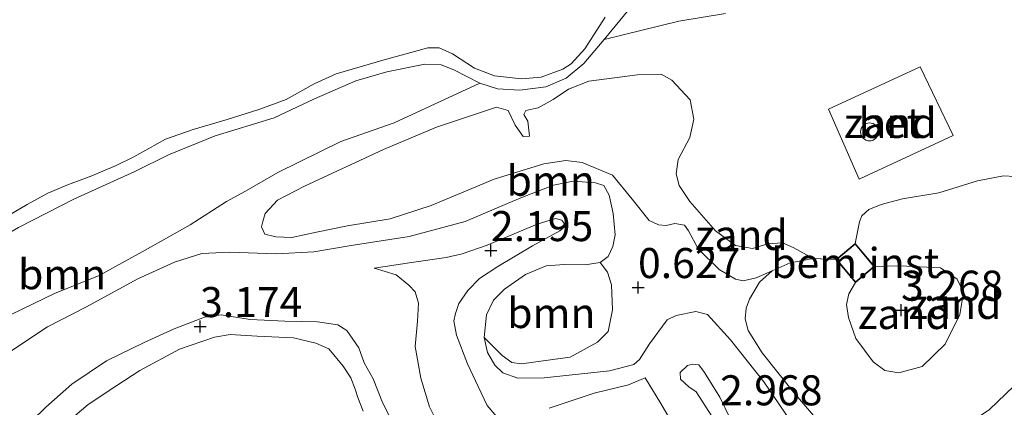
# Model space of a CAD drawing. Units: metres. Extents: x 43864 to 50003, y 418749 to 423596.
# Drawn here: x 49125 to 49207, y 419450 to 419482 of the extents above; entities that cross this region are included whole.
import ezdxf
from ezdxf.enums import TextEntityAlignment as Align

# ---------------------------------------------------------------- set-up
doc = ezdxf.new("R2010")
doc.units = ezdxf.units.M
doc.layers.get('0').update_dxf_attribs({"lineweight": 25})
for name, color, linetype, lineweight in [('B-ME-AL-OVERIG-GV-B6', 7, 'BV-GELEIDERAIL', 18), ('B-ME-GR-BOOM-GV-B6', 93, 'Continuous', 18), ('B-ME-GW-HOOGTEPUNT-S-B1', 10, 'Continuous', 25), ('B-ME-GW-KRUINLIJN-L-B1', 93, 'Continuous', 18), ('B-ME-GW-TEENLIJN-L-B1', 93, 'Continuous', 18), ('B-ME-IE-GRONDWERKLIJN-GROND_NIETINGERICHT-GV-B6', 253, 'Continuous', 18), ('B-ME-IE-INRICHTINGSELEMENT-S-B1', 253, 'Continuous', 18), ('B-ME-KG-KADASTRAAL-DAKRAND-L-B1', 13, 'Continuous', 18), ('B-ME-OB-WATERLIJN-L-B1', 133, 'OB-WATERLIJN', 18), ('B-ME-OG-WATER-GV-B6', 153, 'Continuous', 18), ('B-ME-VH-VERH_SOORT-BETON-OVERIG-GV-B6', 8, 'IE-TERREINAFSCHEIDING-NATUURLIJK-HOUTWAL', 18)]:
    doc.layers.add(name, color=color, linetype=linetype, lineweight=lineweight)
doc.styles.add('NLCS-ISO', font='NLCS-ISO.TTF')
doc.linetypes.add('BV-GELEIDERAIL', pattern='A,10,-3,[108,NLCS.SHX,S=1,R=0,X=0,Y=0],-3', length=16)
doc.linetypes.add('IE-TERREINAFSCHEIDING-NATUURLIJK-HOUTWAL', pattern='A,7,-1.5,[67,NLCS.SHX,S=0.75,R=45,X=0,Y=0],-1.5,7,-1.5,[70,NLCS.SHX,S=0.75,R=0,X=0,Y=0],-1.5', length=20)
doc.linetypes.add('OB-WATERLIJN', pattern='A,10,[32,NLCS.SHX,S=2,R=0,X=0,Y=0],-12', length=22)

# ---------------------------------------------------------------- blocks, each defined once
blk = doc.blocks.new('dtb')
blk.add_circle((0, 0), 0.75)
blk = doc.blocks.new('hoogtepunt')
for p, q in [((-0.5, 0), (0.5, 0)), ((0, 0.5), (0, -0.5))]:
    blk.add_line(p, q)

msp = doc.modelspace()

# ---------------------------------------------------------------- linework, layer by layer
at = {"layer": 'B-ME-AL-OVERIG-GV-B6'}
msp.add_polyline3d([(49196.155, 419461.959, 2.725), (49194.56, 419460.629, 2.692), (49192.954, 419462.556, 0.656), (49194.549, 419463.886, 0.656), (49196.155, 419461.959, 2.725)], dxfattribs=at)
at = {"layer": 'B-ME-GR-BOOM-GV-B6'}
for points in [[(49183.736, 419483.012, 0.383), (49179.867, 419482.37, 0.383), (49173.641, 419480.859, 0.469), (49176.235, 419483.998, 0.443)], [(49124.866, 419465.219, 0.255), (49129.468, 419467.558, 0.257), (49134.544, 419469.86, 0.253), (49137.371, 419471.263, 0.252), (49141.23, 419472.838, 0.247), (49146.153, 419474.323, 0.334), (49149.504, 419475.918, 0.324), (49152.954, 419477.398, 0.309), (49155.546, 419478.148, 0.307), (49158.694, 419478.795, 0.366), (49160.069, 419478.735, 0.365), (49161.13, 419478.334, 0.373), (49163.283, 419477.221, 0.537), (49156.143, 419473.926, 0.527), (49151.711, 419472.372, 0.511), (49146.452, 419469.776, 0.566), (49143.775, 419468.228, 0.594), (49142.201, 419467.376, 0.619), (49139.154, 419465.421, 0.684), (49135.178, 419463.182, 0.73), (49131.591, 419461.229, 0.688), (49127.863, 419459.718, 0.674), (49124.248, 419457.961, 0.671)], [(49187.642, 419461.615, 0.697), (49186.309, 419461.018, 0.781), (49185.226, 419460.764, 0.768), (49184.589, 419460.917, 0.768), (49183.22, 419461.713, 0.817), (49181.465, 419463.445, 0.747), (49180.658, 419464.941, 0.693), (49180.317, 419465.402, 0.643), (49179.516, 419465.539, 0.643), (49178.811, 419465.381, 0.643), (49178.157, 419465.419, 0.643), (49177.39, 419465.785, 0.643), (49175.979, 419467.58, 0.671), (49174.324, 419469.557, 0.696), (49171.795, 419470.624, 0.666), (49170.437, 419470.782, 0.622), (49168.602, 419470.517, 0.617), (49164.483, 419469.239, 0.601), (49159.244, 419467.036, 0.607), (49155.814, 419465.933, 0.616), (49152.273, 419465.337, 0.747), (49149.682, 419464.833, 0.787), (49147.616, 419464.374, 0.787), (49146.307, 419464.433, 0.787), (49145.392, 419464.669, 0.774), (49145.102, 419465.261, 0.725), (49145.22, 419465.719, 0.676), (49145.405, 419466.372, 0.614), (49146.428, 419467.477, 0.512), (49148.68, 419468.655, 0.475), (49155.268, 419471.699, 0.506), (49159.67, 419473.565, 0.517), (49164.676, 419475.229, 0.565), (49165.656, 419474.944, 0.532), (49166.22, 419473.728, 0.511), (49166.884, 419472.773, 0.511), (49167.408, 419472.802, 0.511), (49167.27, 419474.064, 0.511), (49166.947, 419474.623, 0.511), (49167.113, 419474.949, 0.511), (49168.146, 419475.17, 0.511), (49169.379, 419475.865, 0.511), (49170.679, 419476.706, 0.511), (49172.354, 419477.381, 0.54), (49176.402, 419477.907, 0.584), (49178.399, 419477.957, 0.602), (49179.263, 419477.46, 0.586), (49180.79, 419475.844, 0.588), (49181.105, 419474.22, 0.56), (49180.766, 419472.7, 0.562), (49179.802, 419470.874, 0.562), (49179.63, 419469.664, 0.562), (49179.884, 419468.713, 0.562), (49180.774, 419467.38, 0.562), (49182.901, 419464.941, 0.588), (49184.577, 419463.7, 0.614), (49186, 419463.46, 0.622), (49187.263, 419463.843, 0.622), (49188.492, 419463.932, 0.622), (49189.373, 419463.549, 0.63), (49191.039, 419462.62, 0.725), (49189.121, 419462.275, 0.697), (49187.642, 419461.615, 0.697)], [(49173.298, 419462.297, 0.62), (49173.907, 419461.49, 0.575), (49174.262, 419460.433, 0.569), (49174.323, 419458.367, 0.558), (49173.968, 419456.568, 0.561), (49173.083, 419455.674, 0.562), (49170.799, 419454.417, 0.562), (49169.359, 419454.231, 0.562), (49166.763, 419453.877, 0.583), (49165.962, 419453.993, 0.583), (49165.154, 419454.548, 0.583), (49163.648, 419456.072, 0.695), (49163.843, 419457.952, 0.689), (49164.424, 419459.158, 0.689), (49165.347, 419460.083, 0.689), (49167.091, 419461.313, 0.689), (49168.797, 419462.02, 0.689), (49170.336, 419462.139, 0.628), (49172.07, 419462.11, 0.62), (49173.298, 419462.297, 0.62)]]:
    msp.add_polyline3d(points, dxfattribs=at)
at = {"layer": 'B-ME-GW-KRUINLIJN-L-B1'}
for points in [[(49176.235, 419483.998, 0.443), (49173.641, 419480.859, 0.469), (49171.939, 419478.841, 0.473), (49170.473, 419477.625, 0.476), (49168.781, 419476.901, 0.512), (49166.618, 419476.623, 0.538), (49164.769, 419476.735, 0.568), (49163.283, 419477.221, 0.537), (49161.13, 419478.334, 0.373), (49160.069, 419478.735, 0.365), (49158.694, 419478.795, 0.366), (49155.546, 419478.148, 0.307), (49152.954, 419477.398, 0.309), (49149.504, 419475.918, 0.324), (49146.153, 419474.323, 0.334), (49141.23, 419472.838, 0.247), (49137.371, 419471.263, 0.252), (49134.544, 419469.86, 0.253), (49129.468, 419467.558, 0.257), (49124.866, 419465.219, 0.255), (49120.821, 419462.892, 0.255), (49118.074, 419461.194, 0.255)], [(49154.488, 419461.822, 1.855), (49157.582, 419462.305, 1.757), (49160.479, 419462.708, 2.04), (49161.805, 419463.025, 2.146), (49163.904, 419463.729, 2.056), (49168.053, 419465.495, 1.968), (49169.577, 419465.958, 1.809), (49170.116, 419465.823, 1.775), (49170.31, 419465.544, 1.777), (49170.308, 419465.249, 1.79), (49169.946, 419464.925, 1.894), (49167.664, 419463.684, 2.001), (49164.789, 419461.972, 1.996), (49163.245, 419460.971, 1.94), (49162.289, 419459.981, 1.781), (49161.545, 419458.874, 1.642), (49161.261, 419458.059, 1.577), (49161.125, 419457.455, 1.539), (49161.329, 419456.244, 1.593), (49162.259, 419453.866, 1.75), (49163.144, 419451.995, 1.953), (49163.9, 419450.404, 2.153), (49164.711, 419449.466, 2.27)], [(49196.155, 419461.959, 2.725), (49198.266, 419462.025, 2.781), (49201.649, 419461.852, 2.66), (49203.048, 419460.91, 2.673), (49203.562, 419459.81, 2.691), (49203.27, 419457.965, 2.649), (49202.042, 419455.506, 2.591), (49200.115, 419453.64, 2.595), (49198.165, 419453.115, 2.595), (49197.006, 419453.304, 2.636), (49196.03, 419454.031, 2.701), (49194.606, 419455.971, 2.696), (49193.998, 419457.725, 2.655), (49193.81, 419458.805, 2.67), (49194.013, 419459.687, 2.667), (49194.56, 419460.629, 2.692)], [(49124.814, 419447.984, 3.374), (49127.154, 419450.272, 3.123), (49129.296, 419452.186, 3.119), (49132.189, 419454.111, 3.164), (49135.342, 419455.657, 3.269), (49137.821, 419456.784, 3.161), (49140.364, 419457.762, 3.132), (49141.739, 419457.932, 3.138), (49144.157, 419457.57, 3.338), (49147.035, 419457.417, 3.714), (49149.767, 419457.363, 3.961), (49151.466, 419457.105, 3.941), (49152.215, 419456.641, 3.86), (49153.218, 419455.194, 3.735), (49153.651, 419453.964, 3.549), (49154.393, 419452.633, 3.482), (49155.179, 419450.648, 3.626), (49156.291, 419448.464, 3.714)], [(49153.571, 419449.94, 3.678), (49153.138, 419451.056, 3.503), (49152.914, 419451.761, 3.447), (49152.545, 419452.696, 3.446), (49151.914, 419453.683, 3.647), (49150.715, 419455.115, 3.92), (49149.622, 419455.598, 3.953), (49147.777, 419456.037, 3.85), (49144.752, 419456.175, 3.55), (49142.496, 419456.306, 3.277), (49141.202, 419456.087, 3.222), (49138.266, 419455.079, 3.276), (49134.964, 419453.321, 3.495), (49133.057, 419452.06, 3.377), (49130.657, 419450.475, 3.138), (49129.01, 419449.08, 3.079)], [(49182.599, 419449.505, 2.946), (49181.306, 419451.526, 2.781), (49180.688, 419451.955, 2.662), (49180.007, 419452.598, 2.655), (49179.978, 419453.154, 2.585), (49180.587, 419453.738, 2.57), (49180.964, 419453.834, 2.585)], [(49180.964, 419453.834, 2.585), (49181.536, 419453.78, 2.585), (49182.005, 419453.155, 2.585), (49183.265, 419451.102, 2.814), (49184.134, 419449.313, 2.896)], [(49169.049, 419450.185, 1.93), (49172.802, 419451.431, 1.412), (49175.652, 419452.129, 1.237), (49177.046, 419452.691, 1.237)]]:
    msp.add_polyline3d(points, dxfattribs=at)
at = {"layer": 'B-ME-GW-TEENLIJN-L-B1'}
for points in [[(49208.739, 419469.411, 0.57), (49206.89, 419469.507, 0.57), (49204.725, 419469.081, 0.586), (49201.509, 419468.107, 0.614)], [(49123.805, 419454.642, 0.777), (49127.29, 419456.938, 0.784), (49130.476, 419458.582, 0.836), (49134.796, 419460.938, 0.872), (49137.866, 419462.321, 0.852), (49140.145, 419463.056, 0.862), (49142.469, 419463.169, 0.942), (49146.329, 419463.026, 0.954), (49149.471, 419463.182, 0.993), (49152.583, 419463.714, 0.987), (49157.398, 419464.463, 0.916), (49162.069, 419465.703, 0.795), (49166.698, 419467.68, 0.753), (49169.421, 419468.722, 0.733), (49171.059, 419469.053, 0.692), (49172.923, 419468.925, 0.764), (49173.609, 419468.691, 0.764), (49174.061, 419467.902, 0.726), (49174.392, 419466.362, 0.658), (49174.543, 419464.61, 0.62), (49174.372, 419463.63, 0.62), (49173.973, 419462.799, 0.62), (49173.298, 419462.297, 0.62), (49172.07, 419462.11, 0.62), (49170.336, 419462.139, 0.628), (49168.797, 419462.02, 0.689), (49167.091, 419461.313, 0.689), (49165.347, 419460.083, 0.689), (49164.424, 419459.158, 0.689), (49163.843, 419457.952, 0.689), (49163.648, 419456.072, 0.695), (49163.917, 419454.811, 0.695), (49164.547, 419453.759, 0.695), (49165.196, 419453.132, 0.699), (49166.436, 419452.681, 0.749), (49168.645, 419452.713, 0.774), (49174.097, 419453.293, 0.746), (49176.113, 419453.818, 0.746), (49176.574, 419454.223, 0.746), (49177.402, 419455.542, 0.746), (49178.889, 419457.527, 0.741), (49179.628, 419457.897, 0.741), (49181.266, 419458.228, 0.735), (49182.246, 419457.975, 0.728), (49184.16, 419455.867, 0.743), (49186.947, 419452.361, 0.867), (49189.39, 419448.793, 0.865)], [(49201.509, 419468.107, 0.614), (49198.493, 419467.59, 0.591), (49196.721, 419467.112, 0.591), (49195.67, 419466.694, 0.591), (49195.109, 419466.175, 0.591), (49194.909, 419465.685, 0.591), (49194.549, 419463.886, 0.656)], [(49192.954, 419462.556, 0.656), (49191.039, 419462.62, 0.725), (49189.121, 419462.275, 0.697), (49187.642, 419461.615, 0.697), (49186.587, 419460.673, 0.724), (49185.742, 419459.255, 0.737), (49185.474, 419458.504, 0.727), (49185.385, 419457.605, 0.733), (49185.64, 419456.653, 0.828), (49186.788, 419454.794, 0.873), (49189.415, 419451.5, 0.92), (49191.395, 419449.177, 0.915), (49193.167, 419447.592, 0.943), (49194.783, 419446.924, 1.002), (49196.778, 419446.615, 1.058), (49199.167, 419446.4, 1.09), (49201.432, 419447.169, 0.835), (49205.727, 419450.066, 0.692), (49208.431, 419452.649, 0.658)], [(49159.628, 419449.232, 2.113), (49159.08, 419450.3, 2.004), (49158.362, 419452.678, 1.907), (49157.907, 419455.316, 1.907), (49158.103, 419457.425, 1.922), (49158.164, 419458.914, 1.886), (49157.893, 419459.849, 1.888), (49157.373, 419460.425, 1.888), (49156.316, 419461.268, 1.886), (49154.488, 419461.822, 1.855)], [(49177.046, 419452.691, 1.237), (49178.371, 419450.572, 1.371), (49179.742, 419448.174, 1.52), (49180.758, 419446.286, 1.544), (49181.366, 419444.532, 1.463), (49181.73, 419442.96, 1.294), (49181.608, 419441.98, 1.183), (49181.14, 419440.643, 0.997), (49180.485, 419439.324, 0.836)]]:
    msp.add_polyline3d(points, dxfattribs=at)
at = {"layer": 'B-ME-IE-GRONDWERKLIJN-GROND_NIETINGERICHT-GV-B6'}
for points in [[(49176.235, 419483.998, 0.443), (49173.641, 419480.859, 0.469), (49171.939, 419478.841, 0.473), (49170.473, 419477.625, 0.476), (49168.781, 419476.901, 0.512), (49166.618, 419476.623, 0.538), (49164.769, 419476.735, 0.568), (49163.283, 419477.221, 0.537), (49161.13, 419478.334, 0.373), (49160.069, 419478.735, 0.365), (49158.694, 419478.795, 0.366), (49155.546, 419478.148, 0.307), (49152.954, 419477.398, 0.309), (49149.504, 419475.918, 0.324), (49146.153, 419474.323, 0.334), (49141.23, 419472.838, 0.247), (49137.371, 419471.263, 0.252), (49134.544, 419469.86, 0.253), (49129.468, 419467.558, 0.257), (49124.866, 419465.219, 0.255)], [(49122.787, 419465.485, -0.25), (49125.585, 419467.11, -0.25), (49127.322, 419468.062, -0.25), (49129.032, 419468.783, -0.25), (49130.972, 419469.521, -0.25), (49132.998, 419470.374, -0.25), (49134.477, 419471.079, -0.25), (49135.711, 419471.796, -0.25), (49137.103, 419472.572, -0.25), (49139.403, 419473.37, -0.25), (49142.237, 419474.188, -0.25), (49144.97, 419475.047, -0.25), (49147.155, 419475.859, -0.25), (49149.494, 419477.162, -0.25), (49151.318, 419478, -0.25), (49155.331, 419479.159, -0.25), (49158.942, 419480.17, -0.25), (49159.908, 419480.15, -0.25), (49161.008, 419479.669, -0.25), (49162.835, 419478.473, -0.25), (49164.514, 419477.824, -0.25), (49166.751, 419477.569, -0.25), (49168.394, 419477.713, -0.25), (49170.205, 419478.377, -0.25), (49170.893, 419478.83, -0.25), (49172.036, 419480.08, -0.25), (49173.73, 419482.705, -0.25)], [(49124.248, 419457.961, 0.671), (49127.863, 419459.718, 0.674), (49131.591, 419461.229, 0.688), (49135.178, 419463.182, 0.73), (49139.154, 419465.421, 0.684), (49142.201, 419467.376, 0.619), (49143.775, 419468.228, 0.594), (49146.452, 419469.776, 0.566), (49151.711, 419472.372, 0.511), (49156.143, 419473.926, 0.527), (49163.283, 419477.221, 0.537), (49164.769, 419476.735, 0.568), (49166.618, 419476.623, 0.538), (49168.781, 419476.901, 0.512), (49170.473, 419477.625, 0.476), (49171.939, 419478.841, 0.473), (49173.641, 419480.859, 0.469), (49179.867, 419482.37, 0.383), (49183.736, 419483.012, 0.383)], [(49199.955, 419478.564, 0.621), (49192.311, 419475.064, 0.621), (49194.862, 419469.243, 0.621), (49202.692, 419472.853, 0.621), (49199.955, 419478.564, 0.621)], [(49206.89, 419469.507, 0.57), (49204.725, 419469.081, 0.586), (49201.509, 419468.107, 0.614), (49198.493, 419467.59, 0.591), (49196.721, 419467.112, 0.591), (49195.67, 419466.694, 0.591), (49195.109, 419466.175, 0.591), (49194.909, 419465.685, 0.591), (49194.549, 419463.886, 0.656), (49192.954, 419462.556, 0.656), (49191.039, 419462.62, 0.725), (49189.373, 419463.549, 0.63), (49188.492, 419463.932, 0.622), (49187.263, 419463.843, 0.622), (49186, 419463.46, 0.622), (49184.577, 419463.7, 0.614), (49182.901, 419464.941, 0.588), (49180.774, 419467.38, 0.562), (49179.884, 419468.713, 0.562), (49179.63, 419469.664, 0.562), (49179.802, 419470.874, 0.562), (49180.766, 419472.7, 0.562), (49181.105, 419474.22, 0.56), (49180.79, 419475.844, 0.588), (49179.263, 419477.46, 0.586), (49178.399, 419477.957, 0.602), (49176.402, 419477.907, 0.584), (49172.354, 419477.381, 0.54), (49170.679, 419476.706, 0.511), (49169.379, 419475.865, 0.511), (49168.146, 419475.17, 0.511), (49167.113, 419474.949, 0.511), (49166.947, 419474.623, 0.511), (49167.27, 419474.064, 0.511), (49167.408, 419472.802, 0.511), (49166.884, 419472.773, 0.511), (49166.22, 419473.728, 0.511), (49165.656, 419474.944, 0.532), (49164.676, 419475.229, 0.565), (49159.67, 419473.565, 0.517), (49155.268, 419471.699, 0.506), (49148.68, 419468.655, 0.475), (49146.428, 419467.477, 0.512), (49145.405, 419466.372, 0.614), (49145.22, 419465.719, 0.676), (49145.102, 419465.261, 0.725), (49145.392, 419464.669, 0.774), (49146.307, 419464.433, 0.787), (49147.616, 419464.374, 0.787), (49149.682, 419464.833, 0.787), (49152.273, 419465.337, 0.747), (49155.814, 419465.933, 0.616), (49159.244, 419467.036, 0.607), (49164.483, 419469.239, 0.601), (49168.602, 419470.517, 0.617), (49170.437, 419470.782, 0.622), (49171.795, 419470.624, 0.666), (49174.324, 419469.557, 0.696), (49175.979, 419467.58, 0.671), (49177.39, 419465.785, 0.643), (49178.157, 419465.419, 0.643), (49178.811, 419465.381, 0.643), (49179.516, 419465.539, 0.643), (49180.317, 419465.402, 0.643), (49180.658, 419464.941, 0.693), (49181.465, 419463.445, 0.747), (49183.22, 419461.713, 0.817), (49184.589, 419460.917, 0.768), (49185.226, 419460.764, 0.768), (49186.309, 419461.018, 0.781), (49187.642, 419461.615, 0.697), (49186.587, 419460.673, 0.724), (49185.742, 419459.255, 0.737), (49185.474, 419458.504, 0.727), (49185.385, 419457.605, 0.733), (49185.64, 419456.653, 0.828), (49186.788, 419454.794, 0.873), (49189.415, 419451.5, 0.92), (49191.395, 419449.177, 0.915)], [(49191.395, 419449.177, 0.915), (49189.415, 419451.5, 0.92), (49186.788, 419454.794, 0.873), (49185.64, 419456.653, 0.828), (49185.385, 419457.605, 0.733), (49185.474, 419458.504, 0.727), (49185.742, 419459.255, 0.737), (49186.587, 419460.673, 0.724), (49187.642, 419461.615, 0.697), (49189.121, 419462.275, 0.697), (49191.039, 419462.62, 0.725), (49192.954, 419462.556, 0.656), (49194.56, 419460.629, 2.692), (49194.013, 419459.687, 2.667), (49193.81, 419458.805, 2.67), (49193.998, 419457.725, 2.655), (49194.606, 419455.971, 2.696), (49196.03, 419454.031, 2.701), (49197.006, 419453.304, 2.636), (49198.165, 419453.115, 2.595), (49200.115, 419453.64, 2.595), (49202.042, 419455.506, 2.591), (49203.27, 419457.965, 2.649), (49203.562, 419459.81, 2.691), (49203.048, 419460.91, 2.673), (49201.649, 419461.852, 2.66), (49198.266, 419462.025, 2.781), (49196.155, 419461.959, 2.725), (49194.549, 419463.886, 0.656), (49194.909, 419465.685, 0.591), (49195.109, 419466.175, 0.591), (49195.67, 419466.694, 0.591), (49196.721, 419467.112, 0.591), (49198.493, 419467.59, 0.591), (49201.509, 419468.107, 0.614), (49204.725, 419469.081, 0.586), (49206.89, 419469.507, 0.57), (49208.739, 419469.411, 0.57)], [(49208.739, 419469.411, 0.57), (49206.89, 419469.507, 0.57)], [(49123.805, 419454.642, 0.777), (49127.29, 419456.938, 0.784), (49130.476, 419458.582, 0.836), (49134.796, 419460.938, 0.872), (49137.866, 419462.321, 0.852), (49140.145, 419463.056, 0.862), (49142.469, 419463.169, 0.942), (49146.329, 419463.026, 0.954), (49149.471, 419463.182, 0.993), (49152.583, 419463.714, 0.987), (49157.398, 419464.463, 0.916), (49162.069, 419465.703, 0.795), (49166.698, 419467.68, 0.753), (49169.421, 419468.722, 0.733), (49171.059, 419469.053, 0.692), (49172.923, 419468.925, 0.764), (49173.609, 419468.691, 0.764), (49174.061, 419467.902, 0.726), (49174.392, 419466.362, 0.658)], [(49189.39, 419448.793, 0.865), (49186.947, 419452.361, 0.867), (49184.16, 419455.867, 0.743), (49182.246, 419457.975, 0.728), (49181.266, 419458.228, 0.735), (49179.628, 419457.897, 0.741), (49178.889, 419457.527, 0.741), (49177.402, 419455.542, 0.746), (49176.574, 419454.223, 0.746), (49176.113, 419453.818, 0.746), (49174.097, 419453.293, 0.746), (49168.645, 419452.713, 0.774), (49166.436, 419452.681, 0.749), (49165.196, 419453.132, 0.699), (49164.547, 419453.759, 0.695), (49163.917, 419454.811, 0.695), (49163.648, 419456.072, 0.695), (49165.154, 419454.548, 0.583), (49165.962, 419453.993, 0.583), (49166.763, 419453.877, 0.583), (49169.359, 419454.231, 0.562), (49170.799, 419454.417, 0.562), (49173.083, 419455.674, 0.562), (49173.968, 419456.568, 0.561), (49174.323, 419458.367, 0.558), (49174.262, 419460.433, 0.569), (49173.907, 419461.49, 0.575), (49173.298, 419462.297, 0.62), (49173.973, 419462.799, 0.62), (49174.372, 419463.63, 0.62), (49174.543, 419464.61, 0.62), (49174.392, 419466.362, 0.658), (49174.061, 419467.902, 0.726), (49173.609, 419468.691, 0.764), (49172.923, 419468.925, 0.764), (49171.059, 419469.053, 0.692), (49169.421, 419468.722, 0.733), (49166.698, 419467.68, 0.753), (49162.069, 419465.703, 0.795), (49157.398, 419464.463, 0.916), (49152.583, 419463.714, 0.987), (49149.471, 419463.182, 0.993), (49146.329, 419463.026, 0.954), (49142.469, 419463.169, 0.942), (49140.145, 419463.056, 0.862), (49137.866, 419462.321, 0.852), (49134.796, 419460.938, 0.872), (49130.476, 419458.582, 0.836), (49127.29, 419456.938, 0.784), (49123.805, 419454.642, 0.777)], [(49174.392, 419466.362, 0.658), (49174.543, 419464.61, 0.62), (49174.372, 419463.63, 0.62), (49173.973, 419462.799, 0.62), (49173.298, 419462.297, 0.62), (49172.07, 419462.11, 0.62), (49170.336, 419462.139, 0.628), (49168.797, 419462.02, 0.689), (49167.091, 419461.313, 0.689), (49165.347, 419460.083, 0.689), (49164.424, 419459.158, 0.689), (49163.843, 419457.952, 0.689), (49163.648, 419456.072, 0.695), (49163.917, 419454.811, 0.695), (49164.547, 419453.759, 0.695), (49165.196, 419453.132, 0.699), (49166.436, 419452.681, 0.749), (49168.645, 419452.713, 0.774), (49174.097, 419453.293, 0.746), (49176.113, 419453.818, 0.746), (49176.574, 419454.223, 0.746), (49177.402, 419455.542, 0.746), (49178.889, 419457.527, 0.741), (49179.628, 419457.897, 0.741), (49181.266, 419458.228, 0.735), (49182.246, 419457.975, 0.728), (49184.16, 419455.867, 0.743), (49186.947, 419452.361, 0.867), (49189.39, 419448.793, 0.865)], [(49164.711, 419449.466, 2.27), (49163.9, 419450.404, 2.153), (49163.144, 419451.995, 1.953), (49162.259, 419453.866, 1.75), (49161.329, 419456.244, 1.593), (49161.125, 419457.455, 1.539), (49161.261, 419458.059, 1.577), (49161.545, 419458.874, 1.642), (49162.289, 419459.981, 1.781), (49163.245, 419460.971, 1.94), (49164.789, 419461.972, 1.996), (49167.664, 419463.684, 2.001), (49169.946, 419464.925, 1.894), (49170.308, 419465.249, 1.79), (49170.31, 419465.544, 1.777), (49170.116, 419465.823, 1.775), (49169.577, 419465.958, 1.809), (49168.053, 419465.495, 1.968), (49163.904, 419463.729, 2.056), (49161.805, 419463.025, 2.146), (49160.479, 419462.708, 2.04), (49157.582, 419462.305, 1.757), (49154.488, 419461.822, 1.855), (49156.316, 419461.268, 1.886), (49157.373, 419460.425, 1.888), (49157.893, 419459.849, 1.888), (49158.164, 419458.914, 1.886), (49158.103, 419457.425, 1.922), (49157.907, 419455.316, 1.907), (49158.362, 419452.678, 1.907), (49159.08, 419450.3, 2.004), (49159.628, 419449.232, 2.113)], [(49159.628, 419449.232, 2.113), (49159.08, 419450.3, 2.004), (49158.362, 419452.678, 1.907), (49157.907, 419455.316, 1.907), (49158.103, 419457.425, 1.922), (49158.164, 419458.914, 1.886), (49157.893, 419459.849, 1.888), (49157.373, 419460.425, 1.888), (49156.316, 419461.268, 1.886), (49154.488, 419461.822, 1.855), (49157.582, 419462.305, 1.757), (49160.479, 419462.708, 2.04), (49161.805, 419463.025, 2.146), (49163.904, 419463.729, 2.056), (49168.053, 419465.495, 1.968), (49169.577, 419465.958, 1.809), (49170.116, 419465.823, 1.775), (49170.31, 419465.544, 1.777), (49170.308, 419465.249, 1.79), (49169.946, 419464.925, 1.894), (49167.664, 419463.684, 2.001), (49164.789, 419461.972, 1.996), (49163.245, 419460.971, 1.94), (49162.289, 419459.981, 1.781), (49161.545, 419458.874, 1.642), (49161.261, 419458.059, 1.577), (49161.125, 419457.455, 1.539), (49161.329, 419456.244, 1.593), (49162.259, 419453.866, 1.75), (49163.144, 419451.995, 1.953), (49163.9, 419450.404, 2.153), (49164.711, 419449.466, 2.27)], [(49196.155, 419461.959, 2.725), (49198.266, 419462.025, 2.781), (49201.649, 419461.852, 2.66), (49203.048, 419460.91, 2.673), (49203.562, 419459.81, 2.691), (49203.27, 419457.965, 2.649), (49202.042, 419455.506, 2.591), (49200.115, 419453.64, 2.595), (49198.165, 419453.115, 2.595), (49197.006, 419453.304, 2.636), (49196.03, 419454.031, 2.701), (49194.606, 419455.971, 2.696), (49193.998, 419457.725, 2.655), (49193.81, 419458.805, 2.67), (49194.013, 419459.687, 2.667), (49194.56, 419460.629, 2.692), (49196.155, 419461.959, 2.725)], [(49156.291, 419448.464, 3.714), (49155.179, 419450.648, 3.626), (49154.393, 419452.633, 3.482), (49153.651, 419453.964, 3.549), (49153.218, 419455.194, 3.735), (49152.215, 419456.641, 3.86), (49151.466, 419457.105, 3.941), (49149.767, 419457.363, 3.961), (49147.035, 419457.417, 3.714), (49144.157, 419457.57, 3.338), (49141.739, 419457.932, 3.138), (49140.364, 419457.762, 3.132), (49137.821, 419456.784, 3.161), (49135.342, 419455.657, 3.269), (49132.189, 419454.111, 3.164), (49129.296, 419452.186, 3.119), (49127.154, 419450.272, 3.123), (49124.814, 419447.984, 3.374)], [(49124.814, 419447.984, 3.374), (49127.154, 419450.272, 3.123), (49129.296, 419452.186, 3.119), (49132.189, 419454.111, 3.164), (49135.342, 419455.657, 3.269), (49137.821, 419456.784, 3.161), (49140.364, 419457.762, 3.132), (49141.739, 419457.932, 3.138), (49144.157, 419457.57, 3.338), (49147.035, 419457.417, 3.714), (49149.767, 419457.363, 3.961), (49151.466, 419457.105, 3.941), (49152.215, 419456.641, 3.86), (49153.218, 419455.194, 3.735), (49153.651, 419453.964, 3.549), (49154.393, 419452.633, 3.482), (49155.179, 419450.648, 3.626), (49156.291, 419448.464, 3.714)], [(49129.01, 419449.08, 3.079), (49130.657, 419450.475, 3.138), (49133.057, 419452.06, 3.377), (49134.964, 419453.321, 3.495), (49138.266, 419455.079, 3.276), (49141.202, 419456.087, 3.222), (49142.496, 419456.306, 3.277), (49144.752, 419456.175, 3.55), (49147.777, 419456.037, 3.85), (49149.622, 419455.598, 3.953), (49150.715, 419455.115, 3.92), (49151.914, 419453.683, 3.647), (49152.545, 419452.696, 3.446), (49152.914, 419451.761, 3.447), (49153.138, 419451.056, 3.503), (49153.571, 419449.94, 3.678)], [(49153.571, 419449.94, 3.678), (49153.138, 419451.056, 3.503), (49152.914, 419451.761, 3.447), (49152.545, 419452.696, 3.446), (49151.914, 419453.683, 3.647), (49150.715, 419455.115, 3.92), (49149.622, 419455.598, 3.953), (49147.777, 419456.037, 3.85), (49144.752, 419456.175, 3.55), (49142.496, 419456.306, 3.277), (49141.202, 419456.087, 3.222), (49138.266, 419455.079, 3.276), (49134.964, 419453.321, 3.495), (49133.057, 419452.06, 3.377), (49130.657, 419450.475, 3.138), (49129.01, 419449.08, 3.079)], [(49184.134, 419449.313, 2.896), (49183.265, 419451.102, 2.814), (49182.005, 419453.155, 2.585), (49181.536, 419453.78, 2.585), (49180.964, 419453.834, 2.585), (49180.587, 419453.738, 2.57), (49179.978, 419453.154, 2.585), (49180.007, 419452.598, 2.655), (49180.688, 419451.955, 2.662), (49181.306, 419451.526, 2.781), (49182.599, 419449.505, 2.946)], [(49182.599, 419449.505, 2.946), (49181.306, 419451.526, 2.781), (49180.688, 419451.955, 2.662), (49180.007, 419452.598, 2.655), (49179.978, 419453.154, 2.585), (49180.587, 419453.738, 2.57), (49180.964, 419453.834, 2.585)], [(49180.964, 419453.834, 2.585), (49181.536, 419453.78, 2.585), (49182.005, 419453.155, 2.585), (49183.265, 419451.102, 2.814), (49184.134, 419449.313, 2.896)], [(49179.742, 419448.174, 1.52), (49178.371, 419450.572, 1.371), (49177.046, 419452.691, 1.237), (49175.652, 419452.129, 1.237), (49172.802, 419451.431, 1.412), (49169.049, 419450.185, 1.93)], [(49169.049, 419450.185, 1.93), (49172.802, 419451.431, 1.412), (49175.652, 419452.129, 1.237), (49177.046, 419452.691, 1.237), (49178.371, 419450.572, 1.371), (49179.742, 419448.174, 1.52)], [(49205.727, 419450.066, 0.692), (49208.431, 419452.649, 0.658)], [(49208.431, 419452.649, 0.658), (49205.727, 419450.066, 0.692)]]:
    msp.add_polyline3d(points, dxfattribs=at)
at = {"layer": 'B-ME-KG-KADASTRAAL-DAKRAND-L-B1'}
msp.add_polyline3d([(49194.543, 419463.816, 2.871), (49196.085, 419461.965, 2.871), (49194.566, 419460.7, 2.848), (49193.024, 419462.55, 2.848), (49194.543, 419463.816, 2.871)], dxfattribs=at)
at = {"layer": 'B-ME-OB-WATERLIJN-L-B1'}
msp.add_polyline3d([(49122.787, 419465.485, -0.25), (49125.585, 419467.11, -0.25), (49127.322, 419468.062, -0.25), (49129.032, 419468.783, -0.25), (49130.972, 419469.521, -0.25), (49132.998, 419470.374, -0.25), (49134.477, 419471.079, -0.25), (49135.711, 419471.796, -0.25), (49137.103, 419472.572, -0.25), (49139.403, 419473.37, -0.25), (49142.237, 419474.188, -0.25), (49144.97, 419475.047, -0.25), (49147.155, 419475.859, -0.25), (49149.494, 419477.162, -0.25), (49151.318, 419478, -0.25), (49155.331, 419479.159, -0.25), (49158.942, 419480.17, -0.25), (49159.908, 419480.15, -0.25), (49161.008, 419479.669, -0.25), (49162.835, 419478.473, -0.25), (49164.514, 419477.824, -0.25), (49166.751, 419477.569, -0.25), (49168.394, 419477.713, -0.25), (49170.205, 419478.377, -0.25), (49170.893, 419478.83, -0.25), (49172.036, 419480.08, -0.25), (49173.73, 419482.705, -0.25)], dxfattribs=at)
at = {"layer": 'B-ME-OG-WATER-GV-B6'}
msp.add_polyline3d([(49173.73, 419482.705, -0.25), (49172.036, 419480.08, -0.25), (49170.893, 419478.83, -0.25), (49170.205, 419478.377, -0.25), (49168.394, 419477.713, -0.25), (49166.751, 419477.569, -0.25), (49164.514, 419477.824, -0.25), (49162.835, 419478.473, -0.25), (49161.008, 419479.669, -0.25), (49159.908, 419480.15, -0.25), (49158.942, 419480.17, -0.25), (49155.331, 419479.159, -0.25), (49151.318, 419478, -0.25), (49149.494, 419477.162, -0.25), (49147.155, 419475.859, -0.25), (49144.97, 419475.047, -0.25), (49142.237, 419474.188, -0.25), (49139.403, 419473.37, -0.25), (49137.103, 419472.572, -0.25), (49135.711, 419471.796, -0.25), (49134.477, 419471.079, -0.25), (49132.998, 419470.374, -0.25), (49130.972, 419469.521, -0.25), (49129.032, 419468.783, -0.25), (49127.322, 419468.062, -0.25), (49125.585, 419467.11, -0.25), (49122.787, 419465.485, -0.25)], dxfattribs=at)
at = {"layer": 'B-ME-VH-VERH_SOORT-BETON-OVERIG-GV-B6'}
msp.add_polyline3d([(49202.692, 419472.853, 0.621), (49194.862, 419469.243, 0.621), (49192.311, 419475.064, 0.621), (49199.955, 419478.564, 0.621), (49202.692, 419472.853, 0.621)], dxfattribs=at)

# ---------------------------------------------------------------- block references
at = {"layer": 'B-ME-GW-HOOGTEPUNT-S-B1', "rotation": 90}
for p in [(49164.213, 419463.296, 2.195), (49164.213, 419463.296, 2.195), (49176.459, 419460.222, 0.627), (49176.459, 419460.222, 0.627), (49198.362, 419458.338, 3.268), (49198.362, 419458.338, 3.268), (49139.989, 419456.975, 3.174), (49139.989, 419456.975, 3.174)]:
    msp.add_blockref('hoogtepunt', p, dxfattribs=at)
at = {"layer": 'B-ME-IE-INRICHTINGSELEMENT-S-B1', "rotation": 90}
msp.add_blockref('dtb', (49195.736, 419473.168, 0.562), dxfattribs=at)

# ---------------------------------------------------------------- texts
at = {"layer": 'B-ME-AL-OVERIG-GV-B6', "ltscale": 0.2, "style": 'NLCS-ISO'}
msp.add_text('bem.inst', height=2.5, dxfattribs=at).set_placement((49194.5545, 419462.2575), align=Align.MIDDLE_CENTER)
at = {"layer": 'B-ME-GR-BOOM-GV-B6', "ltscale": 0.2, "style": 'NLCS-ISO'}
for p in [(49169.1882, 419469.1003), (49128.4994, 419461.3214), (49169.2381, 419458.0937)]:
    msp.add_text('bmn', height=2.5, dxfattribs=at).set_placement(p, align=Align.MIDDLE_CENTER)
at = {"layer": 'B-ME-GW-HOOGTEPUNT-S-B1', "ltscale": 0.2, "style": 'NLCS-ISO'}
for s, p in [('2.195', (49164.213, 419463.296, 2.195)), ('2.195', (49164.213, 419463.296, 2.195)), ('0.627', (49176.459, 419460.222, 0.627)), ('0.627', (49176.459, 419460.222, 0.627)), ('3.268', (49198.362, 419458.338, 3.268)), ('3.268', (49198.362, 419458.338, 3.268)), ('3.174', (49139.989, 419456.975, 3.174)), ('3.174', (49139.989, 419456.975, 3.174)), ('2.968', (49183.298, 419449.635, 2.968)), ('2.968', (49183.298, 419449.635, 2.968))]:
    msp.add_text(s, height=2.5, dxfattribs=at).set_placement(p, align=Align.BOTTOM_LEFT)
at = {"layer": 'B-ME-IE-GRONDWERKLIJN-GROND_NIETINGERICHT-GV-B6', "ltscale": 0.2, "style": 'NLCS-ISO'}
for p in [(49197.4616, 419473.9088), (49185.0671, 419464.5884), (49202.8535, 419458.8509), (49198.6391, 419458.0119)]:
    msp.add_text('zand', height=2.5, dxfattribs=at).set_placement(p, align=Align.MIDDLE_CENTER)
at = {"layer": 'B-ME-VH-VERH_SOORT-BETON-OVERIG-GV-B6', "ltscale": 0.2, "style": 'NLCS-ISO'}
msp.add_text('bet', height=2.5, dxfattribs=at).set_placement((49197.4616, 419473.9088), align=Align.MIDDLE_CENTER)

doc.saveas('drawing.dxf')
